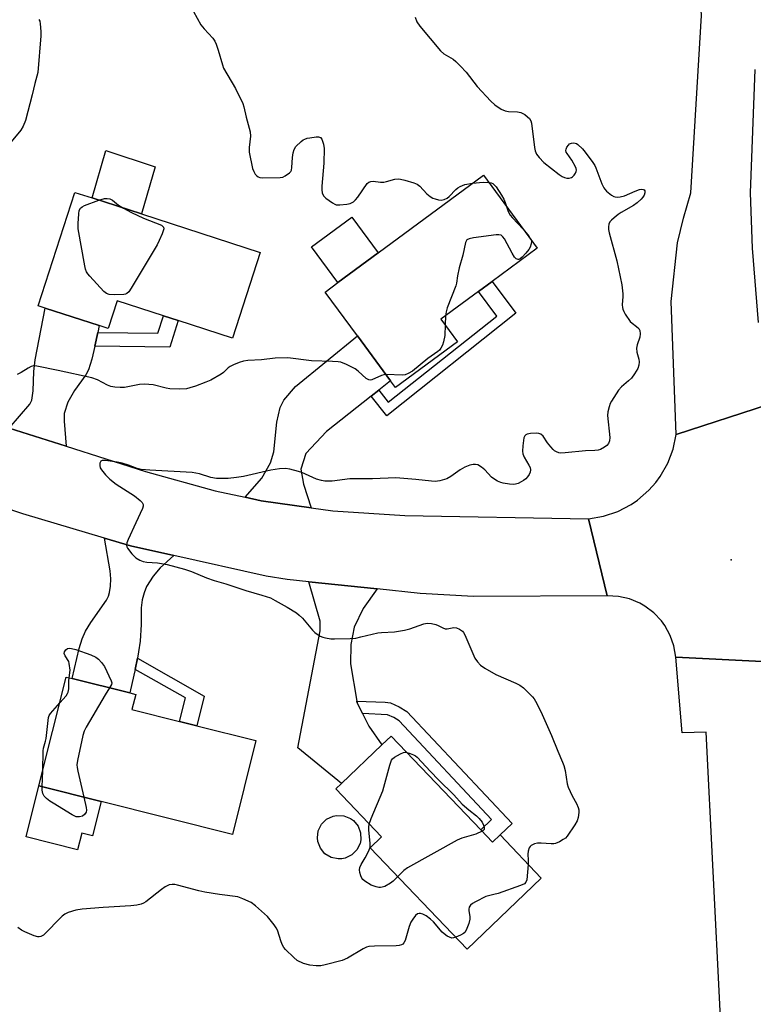
# Model space of a CAD drawing. Units: inches. Extents: x 1285765 to 1291765, y 541449 to 545450.
# Drawn here: x 1288126 to 1288363, y 544253 to 544571 of the extents above; entities that cross this region are included whole.
import ezdxf

# ---------------------------------------------------------------- set-up
doc = ezdxf.new("R2010")
doc.units = ezdxf.units.IN
doc.header["$MEASUREMENT"] = 0
for name, color, linetype in [('BLDG-Footprint', 5, 'Continuous'), ('CULTRL-Pad', 6, 'Continuous'), ('ELEV-Spot Elevation', 7, 'Continuous'), ('TRANS-Driveway', 251, 'Continuous'), ('TRANS-Non Street Sidewalk', 7, 'Continuous'), ('TRANS-Road', 130, 'Continuous'), ('Undefined', 1, 'Continuous')]:
    doc.layers.add(name, color=color, linetype=linetype)

msp = doc.modelspace()

# ---------------------------------------------------------------- linework, layer by layer
at = {"layer": 'BLDG-Footprint'}
for points, elevation in [([(1288267.12, 544467.33), (1288247.05, 544452.52), (1288245.46, 544454.68), (1288234.73, 544469.23), (1288224.28, 544483.39), (1288228.42, 544486.44), (1288241.45, 544496.05), (1288275.45, 544521.13), (1288292.85, 544497.54), (1288278.31, 544486.81), (1288273.9, 544483.56), (1288261.75, 544474.6)], 480.65), ([(1288203.34, 544496.2), (1288194.39, 544468.5), (1288176.81, 544474.18), (1288172.01, 544475.73), (1288157, 544480.58), (1288154.1, 544471.61), (1288151.26, 544472.53), (1288133.77, 544478.17), (1288131.55, 544478.89), (1288143.4, 544515.56), (1288148.92, 544513.78), (1288164.94, 544508.6)], 481.5), ([(1288201.9, 544338.45), (1288194.29, 544308.08), (1288151.83, 544318.73), (1288131.76, 544323.76), (1288140.59, 544358.97), (1288142.49, 544358.5), (1288161.1, 544353.83), (1288163.05, 544353.34), (1288161.84, 544348.49), (1288177.22, 544344.64), (1288182.81, 544343.24)], 480.12), ([(1288274.6, 544309.57), (1288278.39, 544305.6), (1288280.83, 544307.93), (1288294.18, 544293.97), (1288270.22, 544271.05), (1288238.89, 544303.82), (1288242.54, 544307.31), (1288227.72, 544322.8), (1288229.57, 544324.57), (1288242.6, 544337.03), (1288245.6, 544339.9)], 479.21)]:
    msp.add_lwpolyline(points, close=True, dxfattribs=dict(at, elevation=elevation))
at = {"layer": 'CULTRL-Pad'}
for points in [[(1288169.37, 544523.83), (1288164.94, 544508.6), (1288148.92, 544513.78), (1288153.38, 544529.12)], [(1288241.45, 544496.05), (1288228.42, 544486.44), (1288219.89, 544498), (1288232.92, 544507.61)], [(1288151.83, 544318.73), (1288149.05, 544307.63), (1288145.6, 544308.49), (1288144.27, 544303.18), (1288127.64, 544307.35), (1288131.76, 544323.76)], [(1288229.67, 544300.23), (1288228.51, 544300.18), (1288226.23, 544300.67), (1288224.24, 544301.88), (1288222.74, 544303.66), (1288221.91, 544305.83), (1288221.77, 544306.99), (1288222.06, 544309.3), (1288223.1, 544311.39), (1288224.75, 544313.03), (1288226.84, 544314.04), (1288227.99, 544314.27), (1288230.31, 544314.17), (1288232.48, 544313.31), (1288233.43, 544312.63), (1288234.93, 544310.83), (1288235.77, 544308.66), (1288235.85, 544306.34), (1288235.6, 544305.19), (1288234.57, 544303.11), (1288232.91, 544301.47), (1288230.82, 544300.46)]]:
    msp.add_lwpolyline(points, close=True, dxfattribs=at)
at = {"layer": 'ELEV-Spot Elevation'}
msp.add_point((1288355.53, 544396.86, 476.91), dxfattribs=at)
at = {"layer": 'TRANS-Driveway'}
for points in [[(1288150.78, 544470.34), (1288149.81, 544465.87), (1288148.9, 544461.69), (1288147.81, 544458.28), (1288146.9, 544456.66), (1288143.26, 544451.61), (1288141.12, 544447.83), (1288139.95, 544444.15), (1288139.92, 544441.7), (1288140.53, 544433.56), (1288122.12, 544439.42), (1288128.78, 544447.15), (1288129.41, 544448.4), (1288129.91, 544451.48), (1288130.1, 544457.72), (1288130.58, 544461.52), (1288133.77, 544478.17), (1288151.26, 544472.53)], [(1288241.62, 544451.65), (1288239.18, 544449.72), (1288224.72, 544438.29), (1288218.06, 544431.2), (1288216.45, 544426.17), (1288217.25, 544421.33), (1288219.74, 544413.64), (1288203.66, 544415.95), (1288198.49, 544417.04), (1288203.78, 544423.22), (1288206.64, 544428.24), (1288207.69, 544431.73), (1288208.66, 544441.36), (1288209.8, 544446.09), (1288210.92, 544448.49), (1288214.7, 544452.87), (1288234.73, 544469.23), (1288245.46, 544454.68)], [(1288175.35, 544398.25), (1288170.98, 544394.21), (1288168.64, 544391.6), (1288166.56, 544388.19), (1288165.77, 544386.22), (1288165.11, 544383.95), (1288164.82, 544381.35), (1288164.78, 544375.96), (1288164.49, 544370.6), (1288164, 544367.11), (1288163.58, 544365.03), (1288162.87, 544361.42), (1288162.49, 544359.55), (1288161.1, 544353.83), (1288142.49, 544358.5), (1288144.75, 544368.2), (1288145.75, 544371.35), (1288146.79, 544373.76), (1288148.53, 544376.54), (1288153.58, 544383.8), (1288154.23, 544385.06), (1288154.55, 544386.3), (1288154.85, 544388.32), (1288154.97, 544390.65), (1288154.77, 544393.34), (1288152.91, 544403.88), (1288161.4, 544401.37)], [(1288241.06, 544387.42), (1288236.62, 544381.11), (1288233.69, 544375.08), (1288232.63, 544369.49), (1288232.44, 544363.2), (1288234.58, 544351.2), (1288234.69, 544350.58), (1288236.37, 544347.18), (1288238.41, 544343.05), (1288242.6, 544337.03), (1288229.57, 544324.57), (1288215.48, 544336.12), (1288222.66, 544373.9), (1288222.66, 544377.05), (1288218.97, 544389.78)]]:
    msp.add_lwpolyline(points, close=True, dxfattribs=at)
at = {"layer": 'TRANS-Non Street Sidewalk'}
for points in [[(1288239.18, 544449.72), (1288241.62, 544451.65), (1288244.71, 544447.76), (1288279.76, 544475.61), (1288273.9, 544483.56), (1288278.31, 544486.81), (1288285.91, 544476.51), (1288244.21, 544443.38)], [(1288149.81, 544465.87), (1288150.78, 544470.34), (1288170.2, 544470.13), (1288172.01, 544475.73), (1288176.81, 544474.18), (1288174.04, 544465.6)], [(1288162.87, 544361.42), (1288163.58, 544365.03), (1288185.21, 544352.81), (1288182.81, 544343.24), (1288177.22, 544344.64), (1288179.12, 544352.23)], [(1288236.37, 544347.18), (1288234.69, 544350.58), (1288234.58, 544351.2), (1288243.74, 544350.8), (1288245.47, 544350.58), (1288248.26, 544349.39), (1288250.73, 544347.88), (1288284.71, 544311.64), (1288280.83, 544307.93), (1288278.39, 544305.6), (1288274.6, 544309.57), (1288278.1, 544312.93), (1288248.22, 544344.8), (1288246.45, 544345.88), (1288244.43, 544346.75)]]:
    msp.add_lwpolyline(points, close=True, dxfattribs=at)
at = {"layer": 'TRANS-Road'}
for points in [[(1288367.59, 544447.06), (1288337.75, 544437.31), (1288336.14, 544480.34), (1288338.24, 544499.26), (1288340.16, 544507.3), (1288342.56, 544515.46), (1288346, 544572.69), (1288345.48, 544582.32), (1288345.71, 544591.96), (1288346.89, 544602.84), (1288347.58, 544606.55), (1288349.97, 544618.66), (1288353.35, 544630.53), (1288357.66, 544642.1), (1288360.77, 544649.05), (1288366.51, 544659.98)], [(1288363.2, 544555.26), (1288361.74, 544515.48), (1288362.4, 544497.51), (1288364.25, 544473.52)], [(1288365.63, 544363.94), (1288337.69, 544365.42), (1288337.07, 544369.01), (1288335.86, 544372.44), (1288334.1, 544375.62), (1288333.02, 544377.09), (1288330.51, 544379.73), (1288327.6, 544381.91), (1288326.02, 544382.81), (1288322.65, 544384.2), (1288319.1, 544385), (1288315.5, 544385.19), (1288309.4, 544410.12), (1288314.25, 544410.92), (1288318.9, 544412.47), (1288323.26, 544414.74), (1288325.29, 544416.12), (1288329, 544419.33), (1288331.18, 544421.78), (1288332.63, 544423.76), (1288335.05, 544428.03), (1288336.78, 544432.63), (1288337.75, 544437.31), (1288367.59, 544447.06)], [(1288122.12, 544439.42), (1288140.53, 544433.56), (1288166.21, 544425.38), (1288188.69, 544419.1), (1288198.49, 544417.04), (1288203.66, 544415.95), (1288219.74, 544413.64), (1288226.77, 544412.64), (1288250.07, 544411.15), (1288309.4, 544410.12), (1288315.5, 544385.19), (1288272.21, 544385.04), (1288255.06, 544385.93), (1288241.06, 544387.42), (1288218.97, 544389.78), (1288212.02, 544390.52), (1288205.27, 544391.56), (1288175.35, 544398.25), (1288161.4, 544401.37), (1288152.91, 544403.88), (1288126.56, 544411.66), (1288100.66, 544420.4)], [(1288363.57, 544106.86), (1288360.5, 544136.64), (1288356.96, 544176.41), (1288354.04, 544216.22), (1288351.99, 544251.09), (1288347.43, 544341.18), (1288339.73, 544340.94), (1288337.69, 544365.42), (1288365.63, 544363.94)]]:
    msp.add_lwpolyline(points, dxfattribs=at)
at = {"layer": 'Undefined'}
for p, q in [((1288263.21, 544475.68, 480), (1288263.12, 544472.75, 480)), ((1288132.8, 544323.5, 480), (1288132.99, 544328.66, 480))]:
    msp.add_line(p, q, dxfattribs=at)
for points, elevation in [([(1288180.55, 544576.14), (1288184.1, 544569.76), (1288185.14, 544568.41), (1288187.95, 544565.43), (1288188.62, 544564.48), (1288189.07, 544563.43), (1288189.72, 544561.52), (1288191.07, 544556.84), (1288191.47, 544555.77), (1288195.36, 544549.12), (1288197.65, 544544.34), (1288197.98, 544543.25), (1288198.74, 544539.91), (1288200.04, 544535.2), (1288200.13, 544533.79), (1288199.69, 544530.05), (1288199.71, 544528.6), (1288200.85, 544523.34), (1288201.21, 544522.31), (1288201.71, 544521.42), (1288202.06, 544521.06), (1288202.69, 544520.64), (1288203.16, 544520.44), (1288204.02, 544520.3), (1288209.73, 544520.39), (1288210.59, 544520.55), (1288211.38, 544520.91), (1288212.78, 544521.93), (1288213.15, 544522.34), (1288213.4, 544522.81), (1288213.57, 544523.62), (1288213.72, 544526.85), (1288213.93, 544528.31), (1288214.23, 544529.43), (1288214.83, 544530.38), (1288216.5, 544532.03), (1288217.2, 544532.56), (1288217.68, 544532.82), (1288218.48, 544533.08), (1288219.33, 544533.25), (1288221.34, 544533.5), (1288222.14, 544533.53), (1288222.82, 544533.35), (1288223.25, 544532.79), (1288223.77, 544531.2), (1288223.99, 544529.77), (1288223.88, 544525), (1288223.19, 544517.59), (1288223.17, 544516.44), (1288223.33, 544515.39), (1288223.72, 544514.48), (1288224.49, 544513.69), (1288226.64, 544512.21), (1288227.38, 544511.8), (1288227.9, 544511.61), (1288229.01, 544511.52), (1288231.31, 544511.74), (1288232.42, 544512.04), (1288233.43, 544512.58), (1288234.09, 544513.12), (1288234.83, 544514), (1288237.89, 544518.41), (1288238.44, 544518.88), (1288239.06, 544519.12), (1288239.87, 544519.17), (1288242.14, 544518.92), (1288243.23, 544518.91), (1288244.17, 544519.07), (1288246.86, 544519.82), (1288247.88, 544519.95), (1288248.65, 544519.9), (1288250.1, 544519.56), (1288252.97, 544518.72), (1288254.05, 544518.26), (1288254.92, 544517.57), (1288257.16, 544515.16), (1288258.22, 544514.3), (1288259.13, 544513.76), (1288259.9, 544513.45), (1288260.97, 544513.16), (1288261.77, 544513.06), (1288262.78, 544513.25), (1288263.72, 544513.72), (1288264.37, 544514.26), (1288266.58, 544516.51), (1288267.24, 544517.04), (1288267.94, 544517.47), (1288269.48, 544518.13), (1288271.95, 544518.54)], 480), ([(1288131.78, 544571.45), (1288132, 544570.95), (1288132.19, 544570.1), (1288132.31, 544568.91), (1288132.37, 544567.41), (1288132.32, 544566.22), (1288131.36, 544554.37), (1288130.43, 544550.73), (1288129.62, 544547.1), (1288127.37, 544538.78), (1288126.65, 544536.93), (1288125.91, 544535.68), (1288122.26, 544531.31)], 482), ([(1288253.38, 544572.22), (1288253.92, 544570.7), (1288254.94, 544569.27), (1288261.56, 544561.3), (1288262.63, 544560.38), (1288265.7, 544558.6), (1288266.6, 544557.84), (1288268.1, 544556.39), (1288269.93, 544554.46), (1288273.45, 544549.84), (1288277.9, 544545.1), (1288279.17, 544543.87), (1288281.22, 544542.45), (1288282.47, 544541.88), (1288283.59, 544541.72), (1288286.49, 544541.61), (1288287.59, 544541.41), (1288288.82, 544540.72), (1288289.73, 544540.02), (1288290.34, 544539.43), (1288290.78, 544538.74), (1288291.01, 544537.93), (1288291.97, 544530.06), (1288292.21, 544529.02), (1288292.67, 544527.98), (1288293.47, 544526.83), (1288295.05, 544525.23), (1288300, 544521.39), (1288300.97, 544520.74), (1288301.66, 544520.39), (1288302.4, 544520.19), (1288303.17, 544520.18), (1288303.89, 544520.34), (1288304.32, 544520.59), (1288304.84, 544521.16), (1288305.26, 544521.84), (1288305.47, 544522.32), (1288305.56, 544522.8), (1288305.48, 544523.33), (1288305.28, 544523.85), (1288304.1, 544525.95), (1288302.52, 544528.11), (1288302.25, 544528.59), (1288302.12, 544529.07), (1288302.18, 544529.53), (1288302.48, 544530.22), (1288302.93, 544530.86), (1288303.29, 544531.22), (1288303.99, 544531.53), (1288304.54, 544531.58), (1288305.09, 544531.52), (1288305.59, 544531.34), (1288306.04, 544531.05), (1288307.46, 544529.7), (1288308.4, 544528.55), (1288310.87, 544525.22), (1288311.5, 544524.24), (1288311.85, 544523.5), (1288313.78, 544518.37), (1288314.39, 544517.04), (1288314.71, 544516.57), (1288315.31, 544515.96), (1288316.87, 544514.69), (1288317.59, 544514.27), (1288318.09, 544514.11), (1288318.88, 544514.06), (1288319.7, 544514.13), (1288321.06, 544514.47), (1288324.58, 544516.02), (1288325.92, 544516.46), (1288326.68, 544516.58), (1288327.12, 544516.54), (1288327.41, 544516.39), (1288327.6, 544516.09), (1288327.64, 544515.42), (1288327.47, 544514.7), (1288327.06, 544514), (1288326.47, 544513.37), (1288325.16, 544512.19), (1288324.01, 544511.29), (1288319.96, 544509.1), (1288319.03, 544508.46), (1288317.71, 544507.4), (1288316.88, 544506.65), (1288316.37, 544506.02), (1288316.05, 544505.27), (1288315.88, 544504.47), (1288315.86, 544503.63), (1288316.07, 544502.47), (1288318.57, 544493.46), (1288320.27, 544485.73), (1288320.58, 544482.8), (1288320.57, 544481.92), (1288320.34, 544479.26), (1288320.39, 544478.39), (1288320.51, 544477.83), (1288320.84, 544477.04), (1288321.27, 544476.28), (1288322.91, 544473.86), (1288323.51, 544473.3), (1288325, 544472.29), (1288325.69, 544471.6), (1288326.01, 544470.93), (1288326.14, 544469.9), (1288326, 544468.79), (1288325.2, 544466.33), (1288324.99, 544465.25), (1288325.07, 544463.92), (1288325.66, 544461.67), (1288325.79, 544460.82), (1288325.71, 544459.71), (1288325.38, 544458.65), (1288324.34, 544456.93), (1288323.31, 544455.58), (1288322.36, 544454.65), (1288320.15, 544452.73), (1288319.17, 544451.65), (1288316.89, 544448.16), (1288316.48, 544447.38), (1288316.11, 544446.31), (1288315.72, 544444.66), (1288315.6, 544443.53), (1288316.33, 544436.39), (1288316.24, 544435.33), (1288315.87, 544434.42), (1288315.33, 544433.77), (1288314.64, 544433.24), (1288313.35, 544432.54), (1288312.55, 544432.28), (1288311.47, 544432.15), (1288308.48, 544432.06), (1288301.9, 544431.4), (1288300.42, 544431.35), (1288299.87, 544431.44), (1288299.11, 544431.71), (1288298.41, 544432.11), (1288297.99, 544432.47), (1288297.22, 544433.31), (1288296.15, 544434.65), (1288294.79, 544436.8), (1288294.05, 544437.42), (1288293.34, 544437.69), (1288292.48, 544437.77), (1288290.7, 544437.68), (1288289.59, 544437.46), (1288289.17, 544437.24), (1288288.88, 544436.94), (1288288.57, 544436.22), (1288288.18, 544433.66), (1288288.1, 544431.94), (1288288.24, 544431.1), (1288288.64, 544430.02), (1288290.16, 544427.46), (1288290.53, 544426.67), (1288290.68, 544425.9), (1288290.59, 544425.15), (1288290.22, 544424.41), (1288289.71, 544423.71), (1288289.14, 544423.05), (1288288.47, 544422.47), (1288287.72, 544422.01), (1288286.66, 544421.49), (1288285.84, 544421.24), (1288285.28, 544421.19), (1288283.86, 544421.28), (1288281.86, 544421.58), (1288281.05, 544421.83), (1288280.03, 544422.31), (1288278.8, 544423.03), (1288278.11, 544423.53), (1288275.89, 544425.89), (1288274.83, 544426.81), (1288273.68, 544427.51), (1288272.93, 544427.66), (1288272.14, 544427.61), (1288271.06, 544427.4), (1288269.45, 544426.78), (1288267.96, 544425.94), (1288264.89, 544423.74), (1288263.63, 544423.02), (1288261.35, 544422.34), (1288259.89, 544422.14), (1288258.7, 544422.22), (1288253.66, 544422.85), (1288247.2, 544423.31), (1288239.58, 544423.04), (1288232.23, 544422.97), (1288226.61, 544422.3), (1288224.15, 544422.27), (1288223.09, 544422.46), (1288221.55, 544422.95), (1288216.75, 544425.01), (1288215.71, 544425.39), (1288212.93, 544426.16), (1288211.53, 544426.36), (1288209.54, 544426.23), (1288206.69, 544425.85), (1288197.91, 544423.81), (1288195.61, 544423.41), (1288192.95, 544423.12), (1288189.16, 544423.17), (1288187.38, 544423.4), (1288183.63, 544424.64), (1288181.34, 544425.07), (1288167.62, 544425.78), (1288164.78, 544426.07), (1288163.51, 544426.37), (1288160.68, 544427.46), (1288158.69, 544428.03), (1288157.02, 544428.39), (1288153.23, 544428.94), (1288152.17, 544428.92), (1288151.73, 544428.68), (1288151.47, 544428.1), (1288151.44, 544427.36), (1288151.58, 544426.62), (1288151.98, 544425.89), (1288153.28, 544424.31), (1288154.67, 544422.87), (1288156.71, 544421.29), (1288162.7, 544417.55), (1288164.52, 544415.99), (1288165.1, 544415.37), (1288165.38, 544414.93), (1288165.45, 544414.7), (1288165.44, 544414.21), (1288165.2, 544413.43), (1288163.06, 544408.83), (1288160.66, 544403.43), (1288160.23, 544402.36), (1288160.07, 544401.58), (1288160.14, 544401.08), (1288160.38, 544400.6), (1288161.84, 544398.77), (1288163.12, 544397.52), (1288164.36, 544396.76), (1288165.47, 544396.34), (1288166.63, 544396.07), (1288170.06, 544395.86), (1288173.21, 544395.37), (1288178.85, 544393.83), (1288181.07, 544393.1), (1288185.94, 544391.07), (1288188.37, 544390.16), (1288192.15, 544389.13), (1288198.7, 544386.94), (1288203.86, 544385.44), (1288206.58, 544384.52), (1288208.16, 544383.75), (1288212.04, 544381.6), (1288215, 544379.67), (1288215.92, 544378.94), (1288216.94, 544377.94), (1288220.17, 544374.16), (1288220.99, 544373.34), (1288221.71, 544372.82), (1288222.73, 544372.22), (1288223.54, 544371.87), (1288224.4, 544371.63), (1288226.17, 544371.35), (1288227.36, 544371.28), (1288232.42, 544371.45), (1288234.19, 544371.58), (1288235.86, 544371.91), (1288241.38, 544373.23), (1288242.54, 544373.36), (1288246.71, 544373.59), (1288249.94, 544374.12), (1288251.66, 544374.58), (1288256.15, 544376.15), (1288257.29, 544376.4), (1288258.7, 544376.31), (1288260.09, 544375.99), (1288260.87, 544375.65), (1288262.33, 544374.82), (1288263.07, 544374.56), (1288263.79, 544374.52), (1288265.9, 544374.95), (1288266.71, 544374.87), (1288267.76, 544374.46), (1288268.68, 544373.83), (1288269.01, 544373.4), (1288269.42, 544372.65), (1288272.72, 544365.06), (1288273.53, 544363.87), (1288274.48, 544362.8), (1288275.9, 544361.79), (1288279.49, 544359.78), (1288285.96, 544357.01), (1288287.25, 544356.35), (1288288.38, 544355.44), (1288290.29, 544353.63), (1288291.31, 544352.59), (1288291.84, 544351.92), (1288292.69, 544350.45), (1288294.49, 544346.87), (1288297.47, 544340.1), (1288299.55, 544334.97), (1288301.05, 544331.51), (1288301.44, 544330.42), (1288301.86, 544328.72), (1288302.57, 544324.5), (1288302.85, 544323.41), (1288304.11, 544320.62), (1288305.57, 544318.15), (1288306.12, 544316.85), (1288306.3, 544316.03), (1288306.3, 544315.21), (1288306.05, 544313.54), (1288305.74, 544312.47), (1288305.06, 544311.18), (1288302.58, 544307.52), (1288301.97, 544306.92), (1288301.28, 544306.45), (1288300.03, 544305.77), (1288298.75, 544305.23), (1288298.2, 544305.12), (1288297.35, 544305.08), (1288294.13, 544305.29), (1288292.97, 544305.27), (1288291.94, 544305.02), (1288290.94, 544304.53), (1288290.54, 544304.19), (1288290.24, 544303.73), (1288289.9, 544302.66), (1288289.83, 544301.78), (1288289.95, 544299.76), (1288289.91, 544298.44)], 478), ([(1288271.95, 544518.54), (1288275.37, 544518.93), (1288277.15, 544518.82)], 480), ([(1288277.15, 544518.82), (1288278, 544518.64), (1288278.51, 544518.42), (1288278.99, 544518.07), (1288279.59, 544517.36), (1288281.34, 544514.67), (1288282.06, 544513.4), (1288282.53, 544512.35), (1288282.92, 544511)], 480), ([(1288159.13, 544510.48), (1288161.69, 544509.09), (1288165.55, 544507.2), (1288171.35, 544504.97), (1288171.76, 544504.69), (1288172.03, 544504.38), (1288172.11, 544503.76), (1288171.59, 544502.17), (1288170.65, 544499.99), (1288169.99, 544498.67), (1288161.61, 544484.63), (1288160.81, 544483.42), (1288160.22, 544482.87), (1288159.76, 544482.68), (1288159.24, 544482.58), (1288156.16, 544482.49), (1288154.42, 544482.58), (1288153.65, 544482.86), (1288152.79, 544483.58), (1288148.19, 544488.55), (1288147.62, 544489.22), (1288147.15, 544489.93), (1288146.86, 544490.74), (1288146.6, 544491.88), (1288144.39, 544503.78), (1288144.39, 544505.51), (1288144.62, 544508.68), (1288144.81, 544509.77), (1288145.15, 544510.44), (1288145.71, 544510.9), (1288146.48, 544511.29), (1288151.16, 544513.06)], 482), ([(1288151.16, 544513.06), (1288152.94, 544513.58), (1288153.81, 544513.63), (1288154.65, 544513.49), (1288155.56, 544513.06), (1288157.52, 544511.4), (1288159.13, 544510.48)], 482), ([(1288282.92, 544511), (1288283.43, 544509.38), (1288284.09, 544508.24), (1288284.83, 544507.35), (1288288.33, 544503.67)], 480), ([(1288290.87, 544500.22), (1288290.97, 544499.72), (1288290.88, 544498.94), (1288290.53, 544497.9), (1288290.11, 544497.16), (1288289.21, 544495.97), (1288288, 544494.61), (1288287.37, 544494.07), (1288286.93, 544493.87), (1288286.72, 544493.86), (1288286.1, 544494.09), (1288285.56, 544494.67), (1288284.8, 544495.9), (1288282.23, 544500.53), (1288281.76, 544501.21), (1288281.2, 544501.71), (1288280.45, 544501.86), (1288279.61, 544501.81), (1288272.22, 544500.85), (1288270.81, 544500.59), (1288270.15, 544500.25), (1288269.86, 544499.84), (1288269.68, 544499.34), (1288268.82, 544495.28), (1288267.62, 544491.23), (1288267.09, 544488.66), (1288266.75, 544486.23), (1288266.56, 544485.43), (1288263.74, 544478.3), (1288263.38, 544476.97), (1288263.21, 544475.68)], 480), ([(1288288.33, 544503.67), (1288290.15, 544501.46), (1288290.63, 544500.73), (1288290.87, 544500.22)], 480), ([(1288263.12, 544472.75), (1288262.99, 544469.28), (1288262.58, 544467.3), (1288262.21, 544466.21), (1288261.71, 544465.19), (1288261.28, 544464.62), (1288260.75, 544464.12), (1288257.5, 544461.94), (1288252.53, 544457.86), (1288251.11, 544457.04), (1288250.12, 544456.67), (1288249.31, 544456.55), (1288243.97, 544456.7)], 480), ([(1288243.97, 544456.7), (1288243.31, 544456.64), (1288242.51, 544456.43), (1288239.44, 544455.05), (1288238.93, 544454.95), (1288238.44, 544454.98), (1288237.97, 544455.17), (1288237.53, 544455.48), (1288234.97, 544457.82), (1288234.05, 544458.51), (1288231.22, 544459.94), (1288229.36, 544460.68), (1288228.49, 544460.82), (1288226.7, 544460.94), (1288219.85, 544461.11), (1288212.23, 544462.07), (1288208.16, 544462), (1288203.67, 544461.51), (1288199.28, 544461.26), (1288197.85, 544460.99), (1288196.49, 544460.57), (1288194.64, 544459.88), (1288193.64, 544459.37), (1288192.96, 544458.86), (1288191.38, 544457.36), (1288190.73, 544456.83), (1288187.35, 544454.95), (1288185.72, 544454.23), (1288182.37, 544452.99), (1288180.54, 544452.37), (1288179.51, 544452.11), (1288177.21, 544451.98), (1288174.04, 544452.06), (1288172.91, 544452.28), (1288168.68, 544453.36), (1288165.91, 544453.64), (1288164.26, 544453.5), (1288159.4, 544452.58), (1288157.97, 544452.49), (1288156.32, 544452.63), (1288154.97, 544452.9), (1288153.93, 544453.33), (1288150.68, 544454.99), (1288148.83, 544455.63), (1288137.95, 544458.07), (1288131.07, 544459.47), (1288130.01, 544459.49), (1288129.24, 544459.32), (1288128.24, 544458.78), (1288126.03, 544457.34), (1288124.76, 544456.68)], 480), ([(1288141.55, 544358.73), (1288141.86, 544361.24), (1288141.58, 544363.33), (1288141.43, 544364.01), (1288140.23, 544365.78), (1288139.97, 544366.62), (1288140.07, 544367.11), (1288140.46, 544367.78), (1288141.03, 544368.24), (1288141.52, 544368.32), (1288142.33, 544368.23), (1288143.71, 544367.85), (1288148.59, 544366.1), (1288150.18, 544365.43), (1288151.07, 544364.78), (1288151.98, 544363.71), (1288152.96, 544362.32), (1288155.14, 544357.79), (1288155.33, 544357.07), (1288155.27, 544356.61), (1288154.59, 544355.46)], 480), ([(1288138.5, 544350.63), (1288140.52, 544352.94), (1288141.01, 544353.63), (1288141.26, 544354.12), (1288141.44, 544355.2), (1288141.45, 544357.78), (1288141.55, 544358.73)], 480), ([(1288154.59, 544355.46), (1288153.18, 544353.23), (1288147, 544342.79), (1288146.38, 544341.46), (1288146, 544340.05), (1288144.22, 544332), (1288144.05, 544330.57), (1288144.13, 544329.69), (1288144.36, 544328.52), (1288146.26, 544320.12)], 480), ([(1288132.99, 544328.66), (1288133.1, 544335.12), (1288133.23, 544335.98), (1288133.89, 544338.21), (1288134.06, 544339.07), (1288134.89, 544345.92), (1288135.1, 544346.56), (1288135.53, 544347.24), (1288138.5, 544350.63)], 480), ([(1288238.58, 544311.45), (1288239.17, 544313.21), (1288242.9, 544322.2), (1288245.16, 544330.48), (1288245.75, 544332.1), (1288246.08, 544332.53), (1288246.7, 544333.05), (1288248.64, 544334.2), (1288249.64, 544334.6), (1288250.16, 544334.65), (1288250.67, 544334.59)], 480), ([(1288250.67, 544334.59), (1288251.77, 544334.29), (1288252.82, 544333.88), (1288253.49, 544333.5), (1288254.04, 544333.05), (1288258.39, 544328.47), (1288260.9, 544325.71), (1288265.93, 544320.89), (1288268.64, 544317.94), (1288270.71, 544316.03), (1288273.24, 544314.08), (1288274.11, 544313.27), (1288275.01, 544312.11), (1288275.48, 544311.11), (1288275.71, 544310.37), (1288275.69, 544309.73), (1288275.43, 544309.39), (1288275.03, 544309.11)], 480), ([(1288146.26, 544320.12), (1288147.01, 544316.78), (1288147.09, 544315.92), (1288146.99, 544315.32), (1288146.5, 544314.53), (1288145.81, 544314.04), (1288144.84, 544313.77), (1288144.34, 544313.75), (1288143.82, 544313.84), (1288142.49, 544314.47), (1288136.32, 544318.2), (1288135.32, 544318.85), (1288134.16, 544319.75), (1288133.48, 544320.48), (1288133.07, 544321.31), (1288132.83, 544322.36), (1288132.8, 544323.5)], 480), ([(1288247.78, 544294.52), (1288246.29, 544293.02), (1288245.39, 544292.32), (1288243.55, 544291.31), (1288242.73, 544291.03), (1288242.18, 544290.94), (1288241.62, 544290.95), (1288240.77, 544291.13), (1288239.12, 544291.75), (1288237.09, 544292.96), (1288236.44, 544293.51), (1288236.12, 544293.95), (1288235.8, 544294.71), (1288235.51, 544295.81), (1288235.4, 544296.64), (1288235.49, 544297.43), (1288235.94, 544298.42), (1288237.25, 544300.58), (1288238.09, 544302.13), (1288238.58, 544303.18), (1288238.83, 544303.99), (1288238.86, 544305.14), (1288238.37, 544309.57), (1288238.41, 544310.42), (1288238.58, 544311.45)], 480), ([(1288275.03, 544309.11), (1288273, 544308.22), (1288268.53, 544306.92), (1288266.93, 544306.22), (1288250.88, 544297.36), (1288249.72, 544296.5), (1288247.78, 544294.52)], 480), ([(1288289.91, 544298.44), (1288289.46, 544293.42), (1288289.23, 544292.67), (1288288.73, 544292.13), (1288287.46, 544291.56), (1288280.22, 544289.07), (1288278.82, 544288.66), (1288277.11, 544288.32), (1288276.28, 544288.07), (1288272.89, 544286.34), (1288271.89, 544285.75), (1288271.25, 544285.21), (1288270.88, 544284.64), (1288270.7, 544283.99), (1288270.72, 544283.46), (1288271.09, 544281.62), (1288271.06, 544280.78), (1288270.7, 544279.37), (1288269.9, 544277.15), (1288269.45, 544276.45), (1288269.05, 544276.11), (1288268.09, 544275.57), (1288266.54, 544274.9)], 478), ([(1288266.54, 544274.9), (1288265.76, 544274.67), (1288265.25, 544274.63), (1288264.48, 544274.86), (1288263.73, 544275.28), (1288262.77, 544275.96), (1288262.15, 544276.52), (1288259.32, 544279.82), (1288258.31, 544280.78), (1288256.91, 544281.78), (1288255.93, 544282.34), (1288255.15, 544282.57), (1288254.64, 544282.58), (1288254.17, 544282.42), (1288253.55, 544281.9), (1288252.62, 544280.75), (1288251.96, 544279.76), (1288251.41, 544278.39), (1288250.15, 544273.79), (1288249.76, 544273.06), (1288249.4, 544272.7), (1288248.96, 544272.43), (1288248.18, 544272.2), (1288247.31, 544272.12), (1288240.21, 544272.03), (1288238.46, 544271.9), (1288237.66, 544271.66), (1288236.64, 544271.17), (1288231.49, 544268.1), (1288229.82, 544267.41), (1288224.33, 544265.97), (1288222.88, 544265.67), (1288221.4, 544265.64), (1288219.33, 544265.88), (1288217.25, 544266.45), (1288215.29, 544267.42), (1288214.17, 544268.31), (1288211.47, 544270.96), (1288210.91, 544271.61), (1288210.46, 544272.35), (1288210.03, 544273.45), (1288208.87, 544277.15), (1288208.46, 544277.92), (1288207.8, 544278.87), (1288206.56, 544280.49), (1288205.61, 544281.55), (1288201.76, 544285.04), (1288200.37, 544286.09), (1288197.7, 544287.34), (1288196.03, 544287.9), (1288190.1, 544288.69), (1288185.44, 544289.48), (1288183.42, 544289.93), (1288176.55, 544291.72), (1288175.69, 544291.91), (1288174.83, 544291.98), (1288173.82, 544291.77), (1288172.6, 544291.22), (1288171.4, 544290.36), (1288166.29, 544286.35), (1288165.56, 544285.88), (1288164.78, 544285.58), (1288163.4, 544285.3), (1288161.43, 544285.05), (1288152.54, 544284.51), (1288145.7, 544283.99), (1288143.7, 544283.65), (1288141.21, 544282.84), (1288140.18, 544282.36), (1288139.3, 544281.67), (1288133.24, 544275.57), (1288132.36, 544275.14), (1288131.88, 544275.05), (1288131.36, 544275.06), (1288130.24, 544275.36), (1288127.18, 544276.6), (1288126.16, 544277.17), (1288124.97, 544278.02)], 478)]:
    msp.add_lwpolyline(points, dxfattribs=dict(at, elevation=elevation))

doc.saveas('drawing.dxf')
